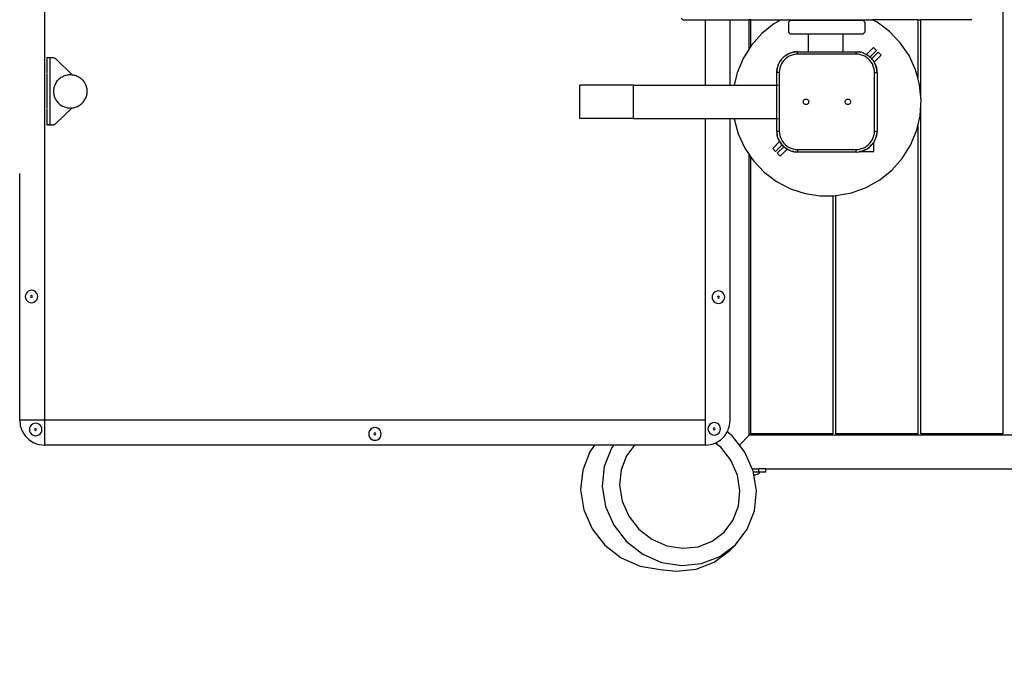
# Model space of a CAD drawing. Units: millimetres. Extents: x -448 to 1183, y -9 to 933.
# Drawn here: x 657 to 774, y 328 to 405 of the extents above; entities that cross this region are included whole.
import ezdxf

# ---------------------------------------------------------------- set-up
doc = ezdxf.new("R2010")
doc.units = ezdxf.units.MM
doc.header["$LTSCALE"] = 45
doc.header["$PDSIZE"] = -1
doc.layers.add('VP-DIM', color=7, linetype='Continuous')
doc.layers.add('VP-EQ', color=7, linetype='Continuous', true_color=0x8a3492)
doc.dimstyles.get("Standard").update_dxf_attribs({"dimtxt": 14, "dimasz": 20, "dimexe": 20, "dimexo": 50, "dimgap": 20, "dimtad": 0, "dimdec": 0, "dimzin": 0, "dimdsep": 46, "dimtxsty": 'Standard', "dimcen": -0.09, "dimadec": 0, "dimazin": 0, "dimtfac": 1, "dimtdec": 4, "dimtofl": 0, "dimtmove": 0, "dimatfit": 3, "dimfxl": 70, "dimfxlon": 1, "dimtolj": 1, "dimtzin": 0, "dimarcsym": 0})

# ---------------------------------------------------------------- blocks, each defined once
blk = doc.blocks.new('*D994')
at = {"layer": 'Defpoints', "color": 0}
for p in [(843.46, 787.82), (843.46, 444.4), (161.09, 402.27)]:
    blk.add_point(p, dxfattribs=at)
at = {"layer": 'VP-DIM', "color": 0, "lineweight": -2}
for p, q in [((161.09, 717.82), (161.09, 807.82)), ((843.46, 717.82), (843.46, 807.82)), ((181.09, 787.82), (464.78, 787.82)), ((823.46, 787.82), (539.78, 787.82))]:
    blk.add_line(p, q, dxfattribs=at)
at = {"layer": 'VP-DIM', "color": 0}
for points in [[(181.09, 791.16), (181.09, 784.49), (161.09, 787.82)], [(823.46, 784.49), (823.46, 791.16), (843.46, 787.82)]]:
    blk.add_solid(points, dxfattribs=at)
at = {"layer": 'VP-DIM', "color": 0, "insert": (502.28, 787.82), "char_height": 14, "attachment_point": 5}
blk.add_mtext('\\A1;690', dxfattribs=at)
blk = doc.blocks.new('*D995')
at = {"layer": 'Defpoints', "color": 0}
for p in [(734.07, 558.25), (530.41, 164.75), (1051.43, 164.75)]:
    blk.add_point(p, dxfattribs=at)
at = {"layer": 'VP-DIM', "color": 0, "lineweight": -2}
for p, q in [((981.43, 558.25), (1071.43, 558.25)), ((1051.43, 538.25), (1051.43, 397.83)), ((1051.43, 184.75), (1051.43, 325.17)), ((981.43, 164.75), (1071.43, 164.75))]:
    blk.add_line(p, q, dxfattribs=at)
at = {"layer": 'VP-DIM', "color": 0}
for points in [[(1054.77, 538.25), (1048.1, 538.25), (1051.43, 558.25)], [(1048.1, 184.75), (1054.77, 184.75), (1051.43, 164.75)]]:
    blk.add_solid(points, dxfattribs=at)
at = {"layer": 'VP-DIM', "color": 0, "insert": (1051.43, 361.5), "char_height": 14, "attachment_point": 5, "rotation": 90}
blk.add_mtext('\\A1;400', dxfattribs=at)
blk = doc.blocks.new('*D996')
at = {"layer": 'Defpoints', "color": 0}
for p in [(650.92, 711.5), (524.52, 11.35), (1163.19, 11.35)]:
    blk.add_point(p, dxfattribs=at)
at = {"layer": 'VP-DIM', "color": 0, "lineweight": -2}
for p, q in [((1093.19, 711.5), (1183.19, 711.5)), ((1163.19, 691.5), (1163.19, 397.76)), ((1163.19, 31.35), (1163.19, 325.09)), ((1093.19, 11.35), (1183.19, 11.35))]:
    blk.add_line(p, q, dxfattribs=at)
at = {"layer": 'VP-DIM', "color": 0}
for points in [[(1166.52, 691.5), (1159.86, 691.5), (1163.19, 711.5)], [(1159.86, 31.35), (1166.52, 31.35), (1163.19, 11.35)]]:
    blk.add_solid(points, dxfattribs=at)
at = {"layer": 'VP-DIM', "color": 0, "insert": (1163.19, 361.43), "char_height": 14, "attachment_point": 5, "rotation": 90}
blk.add_mtext('\\A1;700', dxfattribs=at)
blk = doc.blocks.new('*D997')
at = {"layer": 'Defpoints', "color": 0}
for p in [(7.29, 890.81), (7.29, 388.07), (997.23, 388.07)]:
    blk.add_point(p, dxfattribs=at)
at = {"layer": 'VP-DIM', "color": 0, "lineweight": -2}
for p, q in [((7.29, 820.81), (7.29, 910.81)), ((997.23, 820.81), (997.23, 910.81)), ((27.29, 890.81), (466.21, 890.81)), ((977.23, 890.81), (541.21, 890.81))]:
    blk.add_line(p, q, dxfattribs=at)
at = {"layer": 'VP-DIM', "color": 0}
for points in [[(27.29, 894.14), (27.29, 887.48), (7.29, 890.81)], [(977.23, 887.48), (977.23, 894.14), (997.23, 890.81)]]:
    blk.add_solid(points, dxfattribs=at)
at = {"layer": 'VP-DIM', "color": 0, "insert": (503.71, 890.81), "char_height": 14, "attachment_point": 5}
blk.add_mtext('\\A1;990', dxfattribs=at)
blk = doc.blocks.new('RB2867_')
at = {"color": 0}
for p, q in [((115.28, -42), (115.28, 37)), ((229.88, 32.57), (229.88, -38.81)), ((191.4, 6.11), (191.6, 5.91)), ((191.6, 5.91), (194.28, 5.91)), ((194.28, 5.91), (194.28, -1.92)), ((194.28, 5.91), (197.28, 5.91)), ((197.28, -1.92), (197.28, 5.91)), ((197.28, 5.91), (199.54, 5.91)), ((199.54, 2.41), (199.54, 5.91)), ((199.74, 5.91), (199.54, 5.91)), ((199.74, 2.73), (199.74, 5.91)), ((199.74, 5.91), (203.38, 5.91)), ((203.38, 5.91), (202.51, 5.42)), ((203.38, 5.91), (214.31, 5.91)), ((214.85, 5.63), (214.31, 5.91)), ((219.71, 5.91), (214.31, 5.91)), ((219.71, 5.91), (219.71, -1.06)), ((219.71, 5.91), (220.08, 5.91)), ((220.08, -3.37), (220.08, 5.91)), ((226.17, 5.91), (220.08, 5.91)), ((202.51, 5.42), (201.06, 4.25)), ((204.25, 5.61), (204.45, 5.81)), ((204.25, 5.61), (204.25, 4.41)), ((213.19, 5.81), (204.45, 5.81)), ((213.19, 5.81), (213.39, 5.61)), ((213.39, 5.61), (213.39, 4.41)), ((216.34, 4.51), (214.85, 5.63)), ((201.06, 4.25), (199.82, 2.86)), ((204.45, 4.21), (204.25, 4.41)), ((204.45, 4.21), (206.63, 4.21)), ((206.63, 2.08), (206.63, 4.21)), ((206.63, 4.21), (210.78, 4.21)), ((210.78, 2.08), (210.78, 4.21)), ((210.78, 4.21), (213.19, 4.21)), ((213.39, 4.41), (213.19, 4.21)), ((217.62, 3.16), (216.34, 4.51)), ((199.54, 2.41), (198.83, 1.28)), ((199.74, 2.73), (199.54, 2.41)), ((199.82, 2.86), (199.74, 2.73)), ((213.6, 1.74), (214.43, 2.57)), ((214.43, 2.57), (214.78, 2.22)), ((218.67, 1.62), (217.62, 3.16)), ((115.54, 1.35), (115.53, 1.35)), ((115.53, 1.35), (115.53, 1.34)), ((115.53, 1.34), (115.53, -0.52)), ((115.57, 1.35), (115.54, 1.35)), ((115.61, 1.35), (115.57, 1.35)), ((115.66, 1.35), (115.61, 1.35)), ((115.73, 1.35), (115.66, 1.35)), ((115.8, 1.35), (115.73, 1.35)), ((115.88, 1.35), (115.8, 1.35)), ((116.24, 1.35), (115.88, 1.35)), ((115.88, 1.35), (115.88, -6.65)), ((116.34, 1.34), (116.24, 1.35)), ((116.43, 1.31), (116.34, 1.34)), ((116.51, 1.27), (116.43, 1.31)), ((116.59, 1.21), (116.51, 1.27)), ((118.55, -0.67), (116.59, 1.21)), ((198.83, 1.28), (198.11, -0.44)), ((203.4, 1.14), (203.43, 1.19)), ((203.45, 1.21), (203.43, 1.19)), ((203.48, 1.24), (203.45, 1.21)), ((203.45, 1.21), (203.47, 1.24)), ((203.47, 1.24), (203.69, 1.46)), ((203.72, 1.48), (203.69, 1.46)), ((203.89, 1.23), (203.7, 1.04)), ((203.74, 1.5), (203.72, 1.48)), ((203.79, 1.53), (203.74, 1.5)), ((203.79, 1.53), (203.93, 1.64)), ((204.1, 1.4), (203.89, 1.23)), ((203.93, 1.64), (204.05, 1.71)), ((204.05, 1.71), (203.93, 1.63)), ((204.1, 1.75), (204.05, 1.71)), ((204.13, 1.77), (204.1, 1.75)), ((204.32, 1.53), (204.1, 1.4)), ((204.46, 1.92), (204.13, 1.77)), ((204.18, 1.8), (204.13, 1.77)), ((204.18, 1.8), (204.46, 1.92)), ((204.57, 1.64), (204.32, 1.53)), ((204.46, 1.92), (204.48, 1.93)), ((204.48, 1.93), (204.49, 1.93)), ((204.49, 1.93), (204.53, 1.95)), ((204.86, 2.03), (204.53, 1.95)), ((204.53, 1.95), (204.75, 2.01)), ((204.82, 1.72), (204.57, 1.64)), ((204.75, 2.01), (204.86, 2.03)), ((205.08, 1.77), (204.82, 1.72)), ((204.86, 2.03), (204.91, 2.05)), ((204.86, 2.03), (204.96, 2.05)), ((204.96, 2.05), (204.91, 2.05)), ((204.96, 2.05), (205.04, 2.07)), ((205.05, 2.06), (204.96, 2.05)), ((205.35, 2.08), (205.04, 2.07)), ((205.35, 1.78), (205.08, 1.77)), ((205.35, 2.08), (206.63, 2.08)), ((205.35, 1.78), (205.35, 2.08)), ((206.63, 1.78), (205.35, 1.78)), ((206.63, 2.08), (210.78, 2.08)), ((206.63, 2), (206.63, 2.07)), ((206.63, 1.78), (206.63, 1.86)), ((210.78, 1.78), (206.63, 1.78)), ((210.78, 2.08), (212.35, 2.08)), ((210.78, 2), (210.78, 2.07)), ((210.78, 1.78), (210.78, 1.86)), ((212.35, 1.78), (210.78, 1.78)), ((212.35, 2.08), (212.65, 2.07)), ((212.35, 1.78), (212.35, 2.08)), ((212.61, 1.77), (212.35, 1.78)), ((212.87, 1.72), (212.61, 1.77)), ((212.65, 2.07), (212.73, 2.05)), ((212.73, 2.05), (212.65, 2.06)), ((212.78, 2.05), (212.73, 2.05)), ((212.73, 2.05), (212.83, 2.03)), ((212.83, 2.03), (212.78, 2.05)), ((212.94, 2), (212.83, 2.03)), ((212.83, 2.03), (212.94, 2.01)), ((213.13, 1.64), (212.87, 1.72)), ((213.16, 1.95), (212.94, 2.01)), ((213.37, 1.53), (213.13, 1.64)), ((213.2, 1.93), (213.16, 1.95)), ((213.21, 1.93), (213.2, 1.93)), ((213.23, 1.92), (213.21, 1.93)), ((213.23, 1.92), (213.51, 1.8)), ((213.6, 1.4), (213.37, 1.53)), ((213.51, 1.8), (213.56, 1.77)), ((213.6, 1.75), (213.56, 1.77)), ((213.59, 1.74), (213.57, 1.71)), ((213.6, 1.75), (213.6, 1.74)), ((213.6, 1.74), (213.77, 1.64)), ((213.8, 1.23), (213.6, 1.4)), ((213.77, 1.64), (213.9, 1.53)), ((213.99, 1.04), (213.8, 1.23)), ((213.95, 1.5), (213.9, 1.53)), ((213.97, 1.48), (213.95, 1.5)), ((213.95, 1.39), (213.98, 1.42)), ((213.97, 1.48), (214, 1.46)), ((214, 1.46), (214.01, 1.45)), ((214, 1.44), (214.01, 1.45)), ((214.01, 1.45), (214, 1.45)), ((214.01, 1.45), (214.78, 2.22)), ((214.01, 1.45), (214.01, 1.45)), ((214.21, 1.25), (214.01, 1.45)), ((214.01, 1.45), (214.21, 1.25)), ((214.13, 1.2), (214.16, 1.2)), ((214.16, 1.2), (214.15, 1.19)), ((214.18, 1.22), (214.16, 1.2)), ((214.16, 1.2), (214.17, 1.2)), ((214.21, 1.25), (214.2, 1.24)), ((214.21, 1.25), (214.98, 2.02)), ((214.21, 1.24), (214.21, 1.25)), ((214.21, 1.25), (214.22, 1.24)), ((214.21, 1.25), (214.21, 1.25)), ((214.22, 1.24), (214.25, 1.2)), ((214.26, 1.19), (214.25, 1.2)), ((214.29, 1.14), (214.26, 1.19)), ((214.5, 0.84), (215.33, 1.67)), ((215.33, 1.67), (214.98, 2.02)), ((219.44, -0.07), (218.67, 1.62)), ((202.9, 0.07), (202.88, 0.02)), ((202.88, -0.03), (202.9, 0.07)), ((202.88, 0.02), (202.88, -0.03)), ((202.9, 0.07), (202.92, 0.18)), ((202.98, 0.4), (202.92, 0.18)), ((202.98, 0.4), (202.93, 0.18)), ((203, 0.44), (202.98, 0.4)), ((203.01, 0.47), (203, 0.45)), ((203.01, 0.47), (203, 0.45)), ((203, 0.45), (203, 0.44)), ((203.01, 0.47), (203.13, 0.75)), ((203.13, 0.75), (203.16, 0.8)), ((203.18, 0.83), (203.16, 0.8)), ((203.21, 0.11), (203.16, -0.15)), ((203.22, 0.88), (203.18, 0.83)), ((203.29, 0.36), (203.21, 0.11)), ((203.22, 0.88), (203.29, 1)), ((203.29, 1), (203.4, 1.14)), ((203.4, 0.61), (203.29, 0.36)), ((203.4, 1.14), (203.3, 1)), ((203.54, 0.83), (203.4, 0.61)), ((203.7, 1.04), (203.54, 0.83)), ((214.16, 0.83), (213.99, 1.04)), ((214.29, 0.61), (214.16, 0.83)), ((214.29, 1.14), (214.4, 1)), ((214.4, 0.36), (214.29, 0.61)), ((214.45, 0.94), (214.4, 1)), ((214.48, 0.11), (214.4, 0.36)), ((214.45, 0.94), (214.45, 0.93)), ((214.5, 0.84), (214.45, 0.93)), ((214.53, -0.15), (214.48, 0.11)), ((214.51, 0.83), (214.5, 0.84)), ((214.53, 0.8), (214.51, 0.83)), ((214.56, 0.75), (214.53, 0.8)), ((214.68, 0.47), (214.55, 0.74)), ((214.56, 0.75), (214.68, 0.47)), ((214.68, 0.47), (214.69, 0.45)), ((214.69, 0.45), (214.69, 0.44)), ((214.69, 0.44), (214.71, 0.4)), ((214.71, 0.4), (214.77, 0.18)), ((214.79, 0.07), (214.71, 0.4)), ((214.77, 0.18), (214.79, 0.07)), ((214.79, 0.07), (214.81, 0.02)), ((214.79, 0.07), (214.81, -0.03)), ((214.81, -0.03), (214.81, 0.02)), ((115.53, -0.6), (115.53, -4.66)), ((116.96, -1.2), (117.06, -1.12)), ((117.06, -1.12), (117.15, -1.04)), ((117.15, -1.04), (117.25, -0.97)), ((117.25, -0.97), (117.36, -0.91)), ((117.36, -0.91), (117.47, -0.85)), ((117.47, -0.85), (117.58, -0.8)), ((117.58, -0.8), (117.7, -0.76)), ((117.7, -0.76), (117.82, -0.72)), ((117.82, -0.72), (117.94, -0.7)), ((117.94, -0.7), (118.06, -0.68)), ((118.06, -0.68), (118.18, -0.66)), ((118.18, -0.66), (118.3, -0.66)), ((118.3, -0.66), (118.43, -0.66)), ((118.43, -0.66), (118.55, -0.67)), ((118.55, -0.67), (118.55, -0.67)), ((118.55, -0.67), (118.67, -0.69)), ((118.67, -0.69), (118.79, -0.71)), ((118.79, -0.71), (118.91, -0.74)), ((118.91, -0.74), (119.03, -0.78)), ((119.03, -0.78), (119.14, -0.83)), ((119.14, -0.83), (119.25, -0.88)), ((119.25, -0.88), (119.36, -0.94)), ((119.36, -0.94), (119.46, -1.01)), ((119.46, -1.01), (119.56, -1.08)), ((119.56, -1.08), (119.66, -1.16)), ((119.66, -1.16), (119.75, -1.24)), ((198.11, -0.44), (197.76, -1.92)), ((202.85, -0.42), (202.86, -0.11)), ((202.87, -0.12), (202.85, -0.42)), ((202.85, -1.92), (202.85, -0.42)), ((203.15, -0.42), (202.85, -0.42)), ((202.86, -0.11), (202.88, -0.03)), ((203.16, -0.15), (203.15, -0.42)), ((203.15, -0.42), (203.15, -7.42)), ((214.55, -0.42), (214.53, -0.15)), ((214.55, -7.42), (214.55, -0.42)), ((214.55, -0.42), (214.85, -0.42)), ((214.85, -0.42), (214.81, -0.03)), ((214.81, -0.03), (214.83, -0.11)), ((214.85, -0.42), (214.83, -0.11)), ((214.85, -0.42), (214.85, -7.42)), ((219.71, -1.06), (219.44, -0.07)), ((219.93, -1.87), (219.71, -1.06)), ((116.37, -2.26), (116.35, -2.38)), ((116.4, -2.14), (116.37, -2.26)), ((116.44, -2.02), (116.4, -2.14)), ((116.48, -1.9), (116.44, -2.02)), ((116.53, -1.79), (116.48, -1.9)), ((116.59, -1.68), (116.53, -1.79)), ((116.65, -1.58), (116.59, -1.68)), ((116.65, -1.58), (116.72, -1.47)), ((116.72, -1.47), (116.79, -1.38)), ((116.79, -1.38), (116.88, -1.29)), ((116.88, -1.29), (116.96, -1.2)), ((119.75, -1.24), (119.83, -1.33)), ((119.83, -1.33), (119.91, -1.43)), ((119.91, -1.43), (119.98, -1.53)), ((119.98, -1.53), (120.05, -1.63)), ((120.05, -1.63), (120.11, -1.74)), ((120.11, -1.74), (120.16, -1.85)), ((120.16, -1.85), (120.21, -1.97)), ((120.21, -1.97), (120.25, -2.08)), ((120.25, -2.08), (120.28, -2.2)), ((120.28, -2.2), (120.3, -2.32)), ((120.3, -2.32), (120.32, -2.44)), ((179.28, -5.92), (179.28, -1.92)), ((185.69, -1.92), (179.28, -1.92)), ((185.69, -1.92), (194.28, -1.92)), ((185.69, -1.92), (185.69, -5.92)), ((194.28, -1.92), (194.28, -1.97)), ((194.28, -1.92), (197.28, -1.92)), ((197.28, -1.97), (197.28, -1.92)), ((197.28, -1.92), (197.76, -1.92)), ((197.76, -1.92), (197.75, -1.97)), ((197.76, -1.92), (202.85, -1.92)), ((202.85, -5.92), (202.85, -1.92)), ((202.85, -1.92), (202.89, -1.92)), ((202.93, -1.92), (203, -1.92)), ((220.08, -3.37), (219.93, -1.87)), ((116.34, -2.5), (116.33, -2.62)), ((116.33, -2.62), (116.33, -2.75)), ((116.33, -2.75), (116.34, -2.87)), ((116.35, -2.38), (116.34, -2.5)), ((116.34, -2.87), (116.36, -2.99)), ((116.36, -2.99), (116.38, -3.11)), ((116.38, -3.11), (116.42, -3.23)), ((116.42, -3.23), (116.46, -3.35)), ((116.46, -3.35), (116.5, -3.46)), ((116.5, -3.46), (116.55, -3.57)), ((120.13, -3.52), (120.08, -3.63)), ((120.18, -3.41), (120.13, -3.52)), ((120.23, -3.29), (120.18, -3.41)), ((120.26, -3.18), (120.23, -3.29)), ((120.29, -3.06), (120.26, -3.18)), ((120.31, -2.94), (120.29, -3.06)), ((120.33, -2.81), (120.31, -2.94)), ((120.32, -2.44), (120.33, -2.57)), ((120.33, -2.57), (120.33, -2.69)), ((120.33, -2.69), (120.33, -2.81)), ((220.12, -3.72), (220.08, -3.37)), ((116.55, -3.57), (116.61, -3.68)), ((116.59, -6.51), (118.54, -4.64)), ((116.59, -6.52), (118.54, -4.64)), ((116.61, -3.68), (116.68, -3.79)), ((116.68, -3.79), (116.75, -3.88)), ((116.75, -3.88), (116.83, -3.98)), ((116.83, -3.98), (116.92, -4.07)), ((116.92, -4.07), (117.01, -4.15)), ((117.01, -4.15), (117.1, -4.23)), ((117.1, -4.23), (117.2, -4.31)), ((117.2, -4.31), (117.3, -4.37)), ((117.3, -4.37), (117.41, -4.43)), ((117.41, -4.43), (117.52, -4.49)), ((117.52, -4.49), (117.64, -4.53)), ((117.64, -4.53), (117.75, -4.57)), ((117.75, -4.57), (117.87, -4.6)), ((117.87, -4.6), (117.99, -4.63)), ((117.99, -4.63), (118.11, -4.65)), ((118.11, -4.65), (118.24, -4.65)), ((118.24, -4.65), (118.36, -4.66)), ((118.36, -4.66), (118.48, -4.65)), ((118.48, -4.65), (118.54, -4.64)), ((118.54, -4.64), (118.61, -4.64)), ((118.55, -4.63), (118.56, -4.63)), ((118.56, -4.63), (118.57, -4.62)), ((118.57, -4.62), (118.57, -4.62)), ((118.61, -4.64), (118.73, -4.62)), ((118.73, -4.62), (118.85, -4.59)), ((118.85, -4.59), (118.96, -4.55)), ((118.96, -4.55), (119.08, -4.51)), ((119.08, -4.51), (119.19, -4.46)), ((119.19, -4.46), (119.3, -4.41)), ((119.3, -4.41), (119.41, -4.34)), ((119.41, -4.34), (119.51, -4.27)), ((119.51, -4.27), (119.61, -4.2)), ((119.61, -4.2), (119.7, -4.12)), ((119.7, -4.12), (119.79, -4.03)), ((119.79, -4.03), (119.87, -3.94)), ((119.87, -3.94), (119.94, -3.84)), ((120.01, -3.74), (119.94, -3.84)), ((120.01, -3.74), (120.08, -3.63)), ((206.02, -3.92), (206.03, -3.83)), ((206.03, -4), (206.02, -3.92)), ((206.03, -3.83), (206.06, -3.75)), ((206.06, -4.08), (206.03, -4)), ((206.06, -3.75), (206.12, -3.69)), ((206.12, -4.15), (206.06, -4.08)), ((206.12, -3.69), (206.18, -3.63)), ((206.18, -4.2), (206.12, -4.15)), ((206.18, -3.63), (206.26, -3.6)), ((206.26, -4.23), (206.18, -4.2)), ((206.26, -3.6), (206.35, -3.59)), ((206.35, -4.24), (206.26, -4.23)), ((206.35, -3.59), (206.43, -3.6)), ((206.43, -4.23), (206.35, -4.24)), ((206.43, -3.6), (206.51, -3.63)), ((206.51, -4.2), (206.43, -4.23)), ((206.51, -3.63), (206.58, -3.69)), ((206.58, -4.15), (206.51, -4.2)), ((206.58, -3.69), (206.63, -3.75)), ((206.63, -4.08), (206.58, -4.15)), ((206.63, -3.75), (206.66, -3.83)), ((206.66, -4), (206.63, -4.08)), ((206.66, -3.83), (206.67, -3.92)), ((206.67, -3.92), (206.66, -4)), ((211.02, -3.92), (211.03, -3.83)), ((211.03, -4), (211.02, -3.92)), ((211.03, -3.83), (211.06, -3.75)), ((211.06, -4.08), (211.03, -4)), ((211.06, -3.75), (211.12, -3.69)), ((211.12, -4.15), (211.06, -4.08)), ((211.12, -3.69), (211.18, -3.63)), ((211.18, -4.2), (211.12, -4.15)), ((211.18, -3.63), (211.26, -3.6)), ((211.26, -4.23), (211.18, -4.2)), ((211.26, -3.6), (211.35, -3.59)), ((211.35, -4.24), (211.26, -4.23)), ((211.35, -3.59), (211.43, -3.6)), ((211.43, -4.23), (211.35, -4.24)), ((211.43, -3.6), (211.51, -3.63)), ((211.51, -4.2), (211.43, -4.23)), ((211.51, -3.63), (211.58, -3.69)), ((211.58, -4.15), (211.51, -4.2)), ((211.58, -3.69), (211.63, -3.75)), ((211.63, -4.08), (211.58, -4.15)), ((211.63, -3.75), (211.66, -3.83)), ((211.66, -4), (211.63, -4.08)), ((211.66, -3.83), (211.67, -3.92)), ((211.67, -3.92), (211.66, -4)), ((220, -5.58), (220.08, -4.26)), ((220.08, -4.26), (220.12, -3.72)), ((220.08, -38.81), (220.08, -4.26)), ((115.53, -4.74), (115.53, -6.65)), ((194.28, -5.86), (194.28, -5.92)), ((197.28, -5.92), (197.28, -5.86)), ((197.74, -5.86), (197.74, -5.92)), ((219.71, -6.79), (220, -5.58)), ((115.54, -6.65), (115.53, -6.65)), ((115.53, -6.65), (115.53, -6.66)), ((115.53, -6.66), (115.54, -6.65)), ((115.54, -6.66), (115.53, -6.66)), ((115.57, -6.65), (115.54, -6.65)), ((115.54, -6.65), (115.54, -6.66)), ((115.54, -6.65), (115.57, -6.66)), ((115.57, -6.66), (115.54, -6.66)), ((115.57, -6.65), (115.57, -6.66)), ((115.59, -6.66), (115.57, -6.65)), ((115.59, -6.66), (115.57, -6.66)), ((115.61, -6.65), (115.59, -6.66)), ((115.61, -6.66), (115.59, -6.66)), ((115.66, -6.65), (115.61, -6.65)), ((115.61, -6.65), (115.61, -6.66)), ((115.66, -6.66), (115.61, -6.66)), ((115.73, -6.65), (115.66, -6.65)), ((115.66, -6.65), (115.66, -6.66)), ((115.73, -6.66), (115.66, -6.66)), ((115.73, -6.65), (115.73, -6.66)), ((115.78, -6.65), (115.73, -6.65)), ((115.78, -6.65), (115.73, -6.66)), ((115.73, -6.66), (115.78, -6.66)), ((115.78, -6.65), (115.79, -6.65)), ((115.78, -6.65), (115.78, -6.66)), ((115.79, -6.66), (115.78, -6.65)), ((115.78, -6.66), (115.79, -6.66)), ((115.79, -6.65), (115.8, -6.65)), ((115.79, -6.65), (115.79, -6.66)), ((115.79, -6.66), (115.8, -6.66)), ((115.8, -6.65), (115.8, -6.66)), ((115.8, -6.65), (115.8, -6.66)), ((115.8, -6.65), (115.8, -6.66)), ((115.8, -6.66), (115.81, -6.65)), ((115.8, -6.65), (115.8, -6.66)), ((115.81, -6.66), (115.8, -6.65)), ((115.8, -6.66), (115.8, -6.66)), ((115.8, -6.66), (115.81, -6.66)), ((115.81, -6.65), (115.83, -6.65)), ((115.81, -6.65), (115.81, -6.66)), ((115.81, -6.66), (115.83, -6.66)), ((115.83, -6.65), (115.86, -6.65)), ((115.83, -6.65), (115.83, -6.66)), ((115.83, -6.66), (115.86, -6.66)), ((115.86, -6.65), (115.88, -6.65)), ((115.86, -6.65), (115.86, -6.66)), ((115.88, -6.65), (115.86, -6.66)), ((115.86, -6.66), (115.88, -6.66)), ((115.88, -6.65), (116.24, -6.65)), ((115.88, -6.65), (115.88, -6.66)), ((115.88, -6.66), (116.24, -6.66)), ((116.24, -6.65), (116.34, -6.64)), ((116.24, -6.66), (116.34, -6.65)), ((116.34, -6.64), (116.43, -6.62)), ((116.34, -6.65), (116.43, -6.62)), ((116.43, -6.62), (116.51, -6.57)), ((116.43, -6.62), (116.51, -6.58)), ((116.51, -6.57), (116.59, -6.51)), ((116.51, -6.58), (116.59, -6.52)), ((185.69, -5.92), (179.28, -5.92)), ((185.69, -5.92), (194.28, -5.92)), ((194.28, -5.92), (194.28, -42)), ((194.28, -5.92), (197.28, -5.92)), ((197.28, -42), (197.28, -5.92)), ((197.28, -5.92), (197.74, -5.92)), ((197.74, -5.92), (197.75, -5.96)), ((197.74, -5.92), (202.85, -5.92)), ((197.75, -5.96), (198.24, -7.76)), ((202.85, -7.42), (202.85, -5.92)), ((202.85, -5.92), (202.89, -5.92)), ((202.93, -5.92), (203, -5.92)), ((219.57, -7.39), (219.71, -6.79)), ((219.71, -6.79), (219.71, -38.81)), ((198.24, -7.76), (199.01, -9.45)), ((202.85, -7.42), (202.86, -7.72)), ((202.85, -7.42), (202.87, -7.72)), ((202.85, -7.42), (203.15, -7.42)), ((202.88, -7.8), (202.86, -7.72)), ((202.88, -7.8), (202.88, -7.85)), ((202.9, -7.9), (202.88, -7.8)), ((202.88, -7.85), (202.9, -7.9)), ((202.92, -8.01), (202.9, -7.9)), ((202.98, -8.23), (202.92, -8.01)), ((202.98, -8.23), (203, -8.27)), ((203.15, -7.42), (203.16, -7.68)), ((203.16, -7.68), (203.21, -7.94)), ((203.21, -7.94), (203.29, -8.2)), ((203.29, -8.2), (203.4, -8.44)), ((214.29, -8.44), (214.4, -8.2)), ((214.4, -8.2), (214.48, -7.94)), ((214.48, -7.94), (214.53, -7.68)), ((214.5, -7.35), (214.5, -7.36)), ((214.52, -7.39), (214.52, -7.38)), ((214.53, -7.68), (214.55, -7.42)), ((214.55, -7.42), (214.85, -7.42)), ((214.69, -8.27), (214.71, -8.23)), ((214.71, -8.23), (214.77, -8.01)), ((214.76, -8.01), (214.79, -7.9)), ((214.79, -7.9), (214.77, -8.01)), ((214.81, -7.8), (214.79, -7.9)), ((214.79, -7.9), (214.81, -7.85)), ((214.81, -7.8), (214.85, -7.42)), ((214.81, -7.8), (214.83, -7.72)), ((214.81, -7.85), (214.81, -7.8)), ((214.85, -7.42), (214.83, -7.72)), ((218.85, -9.11), (219.57, -7.39)), ((202.36, -9.5), (203.18, -8.67)), ((203.48, -9.08), (202.71, -9.85)), ((203.68, -9.28), (202.91, -10.05)), ((203, -8.27), (203, -8.28)), ((203.01, -8.3), (203, -8.28)), ((203.13, -8.58), (203.01, -8.3)), ((203.01, -8.3), (203.16, -8.63)), ((203.13, -8.58), (203.16, -8.63)), ((203.16, -8.63), (203.18, -8.67)), ((203.19, -8.66), (203.18, -8.67)), ((203.18, -8.67), (203.18, -8.67)), ((203.18, -8.67), (203.22, -8.71)), ((203.22, -8.71), (203.29, -8.84)), ((203.22, -8.71), (203.4, -8.97)), ((203.4, -8.97), (203.29, -8.84)), ((203.4, -8.44), (203.54, -8.67)), ((203.43, -9.02), (203.4, -8.97)), ((203.43, -9.02), (203.45, -9.04)), ((203.45, -9.04), (203.47, -9.07)), ((203.45, -9.04), (203.48, -9.08)), ((203.48, -9.08), (203.47, -9.07)), ((203.49, -9.07), (203.48, -9.08)), ((203.48, -9.08), (203.48, -9.08)), ((203.48, -9.08), (203.68, -9.28)), ((203.68, -9.28), (203.48, -9.08)), ((203.51, -9.05), (203.54, -9.02)), ((203.54, -8.67), (203.7, -8.87)), ((203.69, -9.27), (203.68, -9.28)), ((203.68, -9.28), (203.69, -9.28)), ((203.69, -9.29), (203.68, -9.28)), ((203.68, -9.28), (203.68, -9.28)), ((203.72, -9.31), (203.69, -9.29)), ((203.7, -8.87), (203.89, -9.06)), ((203.74, -9.22), (203.71, -9.25)), ((203.72, -9.31), (203.74, -9.33)), ((203.74, -9.33), (203.79, -9.36)), ((203.93, -9.47), (203.79, -9.36)), ((203.89, -9.06), (204.1, -9.23)), ((204.1, -9.23), (204.32, -9.36)), ((204.32, -9.36), (204.57, -9.47)), ((213.13, -9.47), (213.37, -9.36)), ((213.37, -9.36), (213.6, -9.23)), ((213.6, -9.23), (213.8, -9.06)), ((213.65, -9.55), (213.9, -9.36)), ((213.9, -9.36), (213.77, -9.47)), ((213.8, -9.06), (213.99, -8.87)), ((213.95, -9.33), (213.9, -9.36)), ((213.95, -9.33), (213.97, -9.31)), ((213.97, -9.31), (214.24, -9.04)), ((213.97, -9.31), (214, -9.29)), ((213.99, -8.87), (214.16, -8.67)), ((214.22, -9.07), (214, -9.29)), ((214.16, -8.67), (214.29, -8.44)), ((214.24, -9.04), (214.22, -9.07)), ((214.26, -9.02), (214.24, -9.04)), ((214.29, -8.97), (214.26, -9.02)), ((214.29, -8.97), (214.45, -8.77)), ((214.4, -8.84), (214.29, -8.97)), ((214.45, -8.77), (214.4, -8.84)), ((214.51, -8.67), (214.45, -8.76)), ((214.45, -8.69), (214.45, -8.76)), ((214.45, -8.76), (214.45, -8.77)), ((214.45, -9.87), (214.45, -8.77)), ((214.53, -8.63), (214.51, -8.67)), ((214.53, -8.63), (214.55, -8.57)), ((214.56, -8.58), (214.53, -8.63)), ((214.68, -8.3), (214.56, -8.58)), ((214.68, -8.3), (214.69, -8.28)), ((214.69, -8.28), (214.69, -8.27)), ((217.86, -10.69), (218.85, -9.11)), ((199.01, -9.45), (199.54, -10.23)), ((199.54, -43.81), (199.54, -10.23)), ((199.54, -10.23), (199.74, -10.53)), ((199.74, -43.61), (199.74, -10.53)), ((199.74, -10.53), (200.06, -10.99)), ((202.36, -9.5), (202.71, -9.85)), ((203.26, -10.4), (202.91, -10.05)), ((204.09, -9.58), (203.26, -10.4)), ((204.05, -9.55), (203.93, -9.47)), ((203.93, -9.47), (204.05, -9.55)), ((204.09, -9.58), (204.05, -9.55)), ((204.1, -9.57), (204.09, -9.58)), ((204.1, -9.58), (204.09, -9.58)), ((204.13, -9.6), (204.1, -9.58)), ((204.18, -9.63), (204.13, -9.6)), ((204.13, -9.6), (204.46, -9.75)), ((204.46, -9.75), (204.18, -9.63)), ((204.46, -9.75), (204.48, -9.76)), ((204.48, -9.76), (204.49, -9.76)), ((204.49, -9.76), (204.53, -9.78)), ((204.53, -9.78), (204.75, -9.84)), ((204.53, -9.78), (204.86, -9.86)), ((204.57, -9.47), (204.82, -9.55)), ((204.86, -9.86), (204.75, -9.84)), ((204.82, -9.55), (205.08, -9.6)), ((204.91, -9.88), (204.86, -9.86)), ((204.96, -9.88), (204.86, -9.86)), ((204.91, -9.88), (204.96, -9.88)), ((204.96, -9.88), (205.35, -9.92)), ((204.96, -9.88), (205.04, -9.9)), ((205.35, -9.92), (205.04, -9.9)), ((205.08, -9.6), (205.35, -9.62)), ((205.35, -9.62), (212.35, -9.62)), ((205.35, -9.62), (205.35, -9.92)), ((212.35, -9.92), (205.35, -9.92)), ((212.35, -9.62), (212.61, -9.6)), ((212.35, -9.92), (212.35, -9.62)), ((212.35, -9.92), (212.65, -9.89)), ((212.35, -9.92), (212.65, -9.9)), ((212.61, -9.6), (212.87, -9.55)), ((212.73, -9.88), (212.65, -9.9)), ((212.83, -9.86), (212.73, -9.88)), ((212.73, -9.88), (212.78, -9.88)), ((212.78, -9.88), (212.83, -9.86)), ((212.85, -9.86), (212.83, -9.86)), ((212.85, -9.85), (212.85, -9.82)), ((212.94, -9.84), (212.85, -9.86)), ((212.85, -9.87), (212.85, -9.86)), ((212.85, -9.87), (214.45, -9.87)), ((212.87, -9.55), (213.13, -9.47)), ((213.16, -9.78), (212.94, -9.84)), ((213.16, -9.78), (213.2, -9.76)), ((213.2, -9.76), (213.21, -9.76)), ((213.23, -9.75), (213.21, -9.76)), ((213.23, -9.75), (213.56, -9.6)), ((213.51, -9.63), (213.23, -9.75)), ((213.51, -9.63), (213.56, -9.6)), ((213.56, -9.6), (213.6, -9.58)), ((213.6, -9.58), (213.65, -9.55)), ((213.65, -9.55), (213.77, -9.47)), ((200.06, -10.99), (201.34, -12.34)), ((216.62, -12.08), (217.86, -10.69)), ((112.28, -42), (112.28, -12.48)), ((201.34, -12.34), (202.83, -13.46)), ((215.17, -13.25), (216.62, -12.08)), ((202.83, -13.46), (204.49, -14.32)), ((213.55, -14.17), (215.17, -13.25)), ((204.49, -14.32), (206.26, -14.89)), ((206.26, -14.89), (208.1, -15.17)), ((208.1, -15.17), (209.54, -15.15)), ((209.54, -15.15), (209.91, -15.14)), ((209.54, -15.15), (209.54, -38.81)), ((209.91, -38.81), (209.91, -15.14)), ((209.91, -15.14), (209.96, -15.14)), ((209.96, -15.14), (211.8, -14.8)), ((211.8, -14.8), (213.55, -14.17)), ((112.96, -27.02), (112.94, -27.21)), ((113.04, -26.84), (112.96, -27.02)), ((113.16, -26.68), (113.04, -26.84)), ((113.31, -26.56), (113.16, -26.68)), ((113.5, -26.49), (113.31, -26.56)), ((113.69, -26.46), (113.5, -26.49)), ((113.88, -26.49), (113.69, -26.46)), ((114.06, -26.56), (113.88, -26.49)), ((114.22, -26.68), (114.06, -26.56)), ((114.34, -26.84), (114.22, -26.68)), ((114.41, -27.02), (114.34, -26.84)), ((114.44, -27.21), (114.41, -27.02)), ((195.22, -26.91), (195.14, -27.09)), ((195.33, -26.76), (195.22, -26.91)), ((195.49, -26.64), (195.33, -26.76)), ((195.67, -26.56), (195.49, -26.64)), ((195.87, -26.54), (195.67, -26.56)), ((196.06, -26.56), (195.87, -26.54)), ((196.24, -26.64), (196.06, -26.56)), ((196.4, -26.76), (196.24, -26.64)), ((196.51, -26.91), (196.4, -26.76)), ((196.59, -27.09), (196.51, -26.91)), ((112.94, -27.21), (112.96, -27.41)), ((112.96, -27.41), (113.04, -27.59)), ((113.04, -27.59), (113.16, -27.74)), ((113.16, -27.74), (113.31, -27.86)), ((113.31, -27.86), (113.5, -27.94)), ((113.5, -27.94), (113.69, -27.96)), ((113.6, -27.13), (113.57, -27.21)), ((113.57, -27.21), (113.6, -27.3)), ((113.69, -27.09), (113.6, -27.13)), ((113.6, -27.3), (113.69, -27.33)), ((113.77, -27.13), (113.69, -27.09)), ((113.69, -27.33), (113.77, -27.3)), ((113.69, -27.96), (113.88, -27.94)), ((113.81, -27.21), (113.77, -27.13)), ((113.77, -27.3), (113.81, -27.21)), ((113.88, -27.94), (114.06, -27.86)), ((114.06, -27.86), (114.22, -27.74)), ((114.22, -27.74), (114.34, -27.59)), ((114.34, -27.59), (114.41, -27.41)), ((114.41, -27.41), (114.44, -27.21)), ((195.14, -27.09), (195.12, -27.29)), ((195.12, -27.29), (195.14, -27.48)), ((195.14, -27.48), (195.22, -27.66)), ((195.22, -27.66), (195.33, -27.82)), ((195.33, -27.82), (195.49, -27.94)), ((195.49, -27.94), (195.67, -28.01)), ((195.67, -28.01), (195.87, -28.04)), ((195.78, -27.2), (195.75, -27.29)), ((195.75, -27.29), (195.78, -27.37)), ((195.87, -27.17), (195.78, -27.2)), ((195.78, -27.37), (195.87, -27.41)), ((195.95, -27.2), (195.87, -27.17)), ((195.87, -27.41), (195.95, -27.37)), ((195.87, -28.04), (196.06, -28.01)), ((195.98, -27.29), (195.95, -27.2)), ((195.95, -27.37), (195.98, -27.29)), ((196.06, -28.01), (196.24, -27.94)), ((196.24, -27.94), (196.4, -27.82)), ((196.4, -27.82), (196.51, -27.66)), ((196.51, -27.66), (196.59, -27.48)), ((196.62, -27.29), (196.59, -27.09)), ((196.59, -27.48), (196.62, -27.29)), ((209.54, -38.81), (209.54, -43.62)), ((209.91, -43.62), (209.91, -38.81)), ((219.71, -38.81), (219.71, -43.62)), ((220.08, -43.62), (220.08, -38.81)), ((229.88, -38.81), (229.88, -43.62)), ((112.28, -42), (112.35, -42.67)), ((115.28, -42), (112.28, -42)), ((114, -42.39), (113.81, -42.46)), ((114.19, -42.36), (114, -42.39)), ((114.38, -42.39), (114.19, -42.36)), ((114.56, -42.46), (114.38, -42.39)), ((194.28, -42), (115.28, -42)), ((115.28, -45), (115.28, -42)), ((194.28, -42), (194.28, -45)), ((194.99, -42.39), (194.84, -42.51)), ((195.17, -42.31), (194.99, -42.39)), ((195.37, -42.29), (195.17, -42.31)), ((195.56, -42.31), (195.37, -42.29)), ((195.74, -42.39), (195.56, -42.31)), ((195.9, -42.51), (195.74, -42.39)), ((197.2, -42.67), (197.28, -42)), ((112.35, -42.67), (112.46, -42.98)), ((112.46, -42.98), (112.57, -43.3)), ((112.57, -43.3), (112.93, -43.87)), ((113.46, -42.92), (113.44, -43.11)), ((113.44, -43.11), (113.46, -43.31)), ((113.54, -42.74), (113.46, -42.92)), ((113.46, -43.31), (113.54, -43.49)), ((113.66, -42.58), (113.54, -42.74)), ((113.54, -43.49), (113.66, -43.64)), ((113.81, -42.46), (113.66, -42.58)), ((114.1, -43.03), (114.07, -43.11)), ((114.07, -43.11), (114.1, -43.2)), ((114.19, -42.99), (114.1, -43.03)), ((114.1, -43.2), (114.19, -43.23)), ((114.27, -43.03), (114.19, -42.99)), ((114.19, -43.23), (114.27, -43.2)), ((114.31, -43.11), (114.27, -43.03)), ((114.27, -43.2), (114.31, -43.11)), ((114.72, -42.58), (114.56, -42.46)), ((114.84, -42.74), (114.72, -42.58)), ((114.72, -43.64), (114.84, -43.49)), ((114.91, -42.92), (114.84, -42.74)), ((114.84, -43.49), (114.91, -43.31)), ((114.94, -43.11), (114.91, -42.92)), ((114.91, -43.31), (114.94, -43.11)), ((154.05, -43.45), (154.03, -43.64)), ((154.13, -43.27), (154.05, -43.45)), ((154.25, -43.11), (154.13, -43.27)), ((154.4, -42.99), (154.25, -43.11)), ((154.58, -42.92), (154.4, -42.99)), ((154.78, -42.89), (154.58, -42.92)), ((154.69, -43.56), (154.66, -43.64)), ((154.78, -43.52), (154.69, -43.56)), ((154.97, -42.92), (154.78, -42.89)), ((154.86, -43.56), (154.78, -43.52)), ((154.9, -43.64), (154.86, -43.56)), ((155.15, -42.99), (154.97, -42.92)), ((155.31, -43.11), (155.15, -42.99)), ((155.43, -43.27), (155.31, -43.11)), ((155.5, -43.45), (155.43, -43.27)), ((155.53, -43.64), (155.5, -43.45)), ((194.64, -42.84), (194.62, -43.04)), ((194.62, -43.04), (194.64, -43.23)), ((194.72, -42.66), (194.64, -42.84)), ((194.64, -43.23), (194.72, -43.41)), ((194.84, -42.51), (194.72, -42.66)), ((194.72, -43.41), (194.84, -43.57)), ((194.84, -43.57), (194.99, -43.69)), ((195.28, -42.95), (195.25, -43.04)), ((195.25, -43.04), (195.28, -43.12)), ((195.37, -42.92), (195.28, -42.95)), ((195.28, -43.12), (195.37, -43.16)), ((195.45, -42.95), (195.37, -42.92)), ((195.37, -43.16), (195.45, -43.12)), ((195.49, -43.04), (195.45, -42.95)), ((195.45, -43.12), (195.49, -43.04)), ((195.74, -43.69), (195.9, -43.57)), ((196.02, -42.66), (195.9, -42.51)), ((195.9, -43.57), (196.02, -43.41)), ((196.09, -42.84), (196.02, -42.66)), ((196.02, -43.41), (196.09, -43.23)), ((196.12, -43.04), (196.09, -42.84)), ((196.09, -43.23), (196.12, -43.04)), ((196.62, -43.87), (196.92, -43.4)), ((196.92, -43.4), (196.98, -43.3)), ((197.5, -43.86), (196.92, -43.4)), ((196.98, -43.3), (197.09, -42.98)), ((197.09, -42.98), (197.2, -42.67)), ((112.93, -43.87), (113.17, -44.11)), ((113.17, -44.11), (113.41, -44.35)), ((113.41, -44.35), (113.98, -44.7)), ((113.66, -43.64), (113.81, -43.76)), ((113.81, -43.76), (114, -43.84)), ((113.98, -44.7), (114.29, -44.81)), ((114, -43.84), (114.19, -43.86)), ((114.19, -43.86), (114.38, -43.84)), ((114.38, -43.84), (114.56, -43.76)), ((114.56, -43.76), (114.72, -43.64)), ((154.03, -43.64), (154.05, -43.84)), ((154.05, -43.84), (154.13, -44.02)), ((154.13, -44.02), (154.25, -44.17)), ((154.25, -44.17), (154.4, -44.29)), ((154.4, -44.29), (154.58, -44.37)), ((154.58, -44.37), (154.78, -44.39)), ((154.66, -43.64), (154.69, -43.73)), ((154.69, -43.73), (154.78, -43.76)), ((154.78, -43.76), (154.86, -43.73)), ((154.78, -44.39), (154.97, -44.37)), ((154.86, -43.73), (154.9, -43.64)), ((154.97, -44.37), (155.15, -44.29)), ((155.15, -44.29), (155.31, -44.17)), ((155.31, -44.17), (155.43, -44.02)), ((155.43, -44.02), (155.5, -43.84)), ((155.5, -43.84), (155.53, -43.64)), ((194.99, -43.69), (195.17, -43.76)), ((195.17, -43.76), (195.37, -43.79)), ((195.26, -44.81), (195.5, -44.73)), ((195.37, -43.79), (195.56, -43.76)), ((195.5, -44.73), (195.58, -44.7)), ((196.14, -45.22), (195.5, -44.73)), ((195.56, -43.76), (195.74, -43.69)), ((195.58, -44.7), (196.15, -44.35)), ((196.15, -44.35), (196.39, -44.11)), ((196.39, -44.11), (196.62, -43.87)), ((198.38, -44.98), (197.5, -43.86)), ((198.38, -44.98), (199.54, -43.81)), ((199.74, -43.61), (199.54, -43.81)), ((280.93, -43.81), (199.54, -43.81)), ((199.74, -43.62), (199.74, -43.61)), ((209.54, -43.62), (199.74, -43.62)), ((219.71, -43.62), (209.91, -43.62)), ((229.88, -43.62), (220.08, -43.62)), ((114.29, -44.81), (114.61, -44.92)), ((114.61, -44.92), (115.28, -45)), ((181.06, -45), (115.28, -45)), ((180.48, -45.77), (179.63, -47.96)), ((181.06, -45), (180.48, -45.77)), ((183.31, -45), (181.06, -45)), ((183.06, -45.34), (182.21, -47.53)), ((183.31, -45), (183.06, -45.34)), ((185.83, -45), (183.31, -45)), ((185.83, -45), (184.88, -46.26)), ((194.28, -45), (185.83, -45)), ((194.28, -45), (194.94, -44.92)), ((194.28, -45), (194.28, -45)), ((194.94, -44.92), (195.26, -44.81)), ((197.36, -46.78), (196.14, -45.22)), ((199.03, -45.81), (198.38, -44.98)), ((199.91, -47.81), (199.03, -45.81)), ((184.88, -46.26), (184.23, -47.94)), ((198.14, -48.57), (197.36, -46.78)), ((179.63, -47.96), (179.39, -50.34)), ((182.21, -47.53), (181.97, -49.91)), ((184.23, -47.94), (184.05, -49.79)), ((199.91, -47.81), (200.69, -47.81)), ((200.02, -48.06), (199.91, -47.81)), ((200.05, -48.22), (200.02, -48.06)), ((200.06, -48.32), (200.05, -48.22)), ((200.69, -48.22), (200.05, -48.22)), ((200.69, -48.22), (200.69, -47.81)), ((201.53, -47.81), (200.69, -47.81)), ((200.75, -48.22), (200.69, -48.22)), ((200.75, -48.22), (200.75, -48.32)), ((201.53, -48.22), (200.75, -48.22)), ((201.53, -48.22), (201.53, -47.81)), ((201.53, -47.81), (278.71, -47.81)), ((198.45, -50.46), (198.14, -48.57)), ((200.08, -48.41), (200.06, -48.32)), ((200.09, -48.51), (200.08, -48.41)), ((200.1, -48.55), (200.09, -48.51)), ((200.41, -50.45), (200.1, -48.55)), ((200.1, -48.55), (200.34, -48.55)), ((200.49, -48.51), (200.34, -48.55)), ((200.49, -48.51), (200.5, -48.51)), ((200.66, -48.41), (200.5, -48.51)), ((200.75, -48.32), (200.66, -48.41)), ((179.39, -50.34), (179.78, -52.73)), ((181.97, -49.91), (182.36, -52.31)), ((184.05, -49.79), (184.35, -51.67)), ((198.27, -52.3), (198.45, -50.46)), ((200.17, -52.83), (200.41, -50.45)), ((184.35, -51.67), (185.14, -53.46)), ((179.78, -52.73), (180.77, -54.98)), ((182.36, -52.31), (183.35, -54.56)), ((197.61, -53.99), (198.27, -52.3)), ((199.32, -55.03), (200.17, -52.83)), ((185.14, -53.46), (186.36, -55.02)), ((196.54, -55.41), (197.61, -53.99)), ((180.77, -54.98), (182.29, -56.94)), ((183.35, -54.56), (184.88, -56.51)), ((186.36, -55.02), (187.92, -56.24)), ((197.91, -56.89), (199.32, -55.03)), ((184.88, -56.51), (186.83, -58.03)), ((187.92, -56.24), (189.71, -57.02)), ((193.44, -57.13), (195.13, -56.48)), ((195.13, -56.48), (196.54, -55.41)), ((182.29, -56.94), (184.24, -58.46)), ((189.71, -57.02), (191.6, -57.32)), ((191.6, -57.32), (193.44, -57.13)), ((195.38, -58.97), (197.24, -57.57)), ((196.05, -58.3), (197.91, -56.89)), ((197.24, -57.57), (197.91, -56.89)), ((184.24, -58.46), (186.49, -59.45)), ((186.83, -58.03), (189.08, -59.02)), ((193.86, -59.16), (196.05, -58.3)), ((186.49, -59.45), (188.89, -59.84)), ((188.89, -59.84), (190.82, -60.07)), ((189.08, -59.02), (191.48, -59.4)), ((190.82, -60.07), (193.19, -59.83)), ((191.48, -59.4), (193.86, -59.16)), ((193.19, -59.83), (195.38, -58.97))]:
    blk.add_line(p, q, dxfattribs=at)
blk = doc.blocks.new('RB2867_2D')
at = {"layer": 'VP-EQ', "color": 0}
blk.add_blockref('RB2867_', (544.37, 398.61), dxfattribs=at)

msp = doc.modelspace()

# ---------------------------------------------------------------- block references
at = {"layer": 'VP-DIM', "color": 0}
msp.add_blockref('RB2867_2D', (0, 0), dxfattribs=at)

# ---------------------------------------------------------------- dimensions: what is measured, and where the dimension line sits
dim = msp.add_linear_dim(base=(7.29, 890.81), p1=(997.23, 388.07), p2=(7.29, 388.07), dimstyle='Standard', dxfattribs=at)
dim.commit()
dim.dimension.update_dxf_attribs({"geometry": '*D997', "text_midpoint": (503.71, 890.81), "dimtype": 160})
dim = msp.add_linear_dim(base=(843.46, 787.82), p1=(161.09, 402.27), p2=(843.46, 444.4), text='690', dimstyle='Standard', dxfattribs=at)
dim.commit()
dim.dimension.update_dxf_attribs({"geometry": '*D994', "text_midpoint": (502.28, 787.82)})
dim = msp.add_linear_dim(base=(1163.19, 11.35), p1=(650.92, 711.5), p2=(524.52, 11.35), angle=90, dimstyle='Standard', dxfattribs=at)
dim.commit()
dim.dimension.update_dxf_attribs({"geometry": '*D996', "text_midpoint": (1163.19, 361.43)})
dim = msp.add_linear_dim(base=(1051.43, 164.75), p1=(734.07, 558.25), p2=(530.41, 164.75), angle=90, text='400', dimstyle='Standard', dxfattribs=at)
dim.commit()
dim.dimension.update_dxf_attribs({"geometry": '*D995', "text_midpoint": (1051.43, 361.5), "dimtype": 160})

doc.saveas('drawing.dxf')
